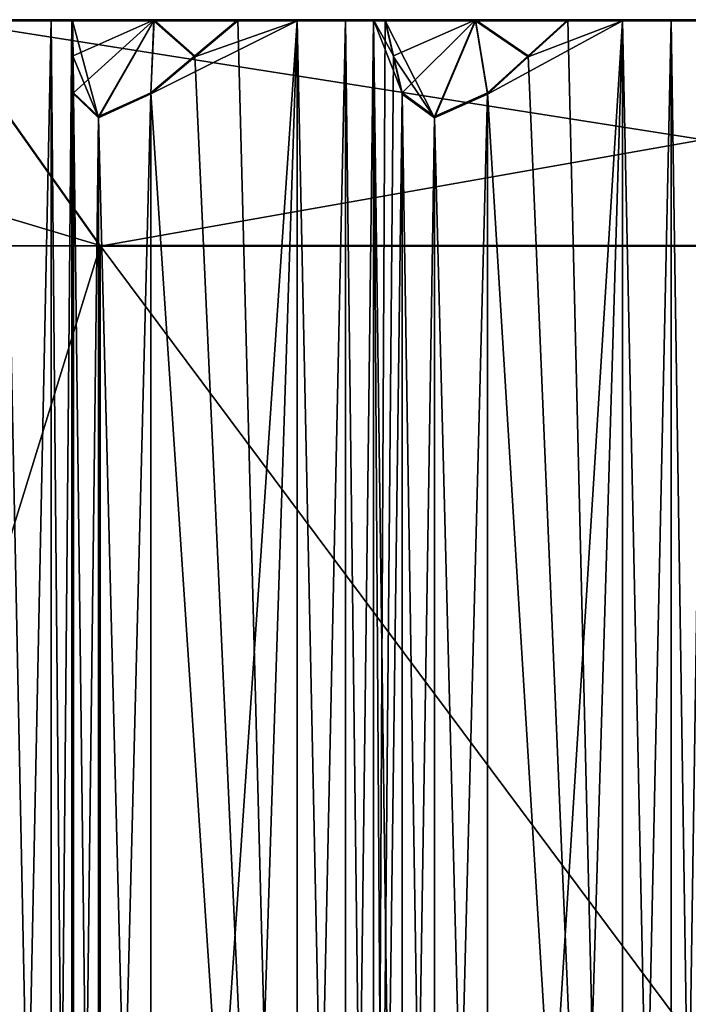
# Model space of a CAD drawing. Units: millimetres. Extents: x -189 to 52, y -411 to 302.
# Drawn here: x -185 to -181, y 122 to 127 of the extents above; entities that cross this region are included whole.
import ezdxf

# ---------------------------------------------------------------- set-up
doc = ezdxf.new("R2010")
doc.units = ezdxf.units.MM
doc.header["$LTSCALE"] = 8.749007
for name, color, linetype in [('1111', 7, 'CONTINUOUS'), ('1145', 7, 'CONTINUOUS'), ('1146', 7, 'CONTINUOUS'), ('1147', 7, 'CONTINUOUS'), ('1150', 7, 'CONTINUOUS'), ('1151', 7, 'CONTINUOUS'), ('1156', 7, 'CONTINUOUS'), ('1157', 7, 'CONTINUOUS'), ('1158', 7, 'CONTINUOUS'), ('1159', 7, 'CONTINUOUS'), ('1160', 7, 'CONTINUOUS'), ('1161', 7, 'CONTINUOUS'), ('1162', 7, 'CONTINUOUS'), ('1163', 7, 'CONTINUOUS'), ('1164', 7, 'CONTINUOUS'), ('1220', 7, 'CONTINUOUS'), ('1221', 7, 'CONTINUOUS'), ('1222', 7, 'CONTINUOUS'), ('1223', 7, 'CONTINUOUS'), ('1224', 7, 'CONTINUOUS'), ('1225', 7, 'CONTINUOUS'), ('1226', 7, 'CONTINUOUS'), ('1227', 7, 'CONTINUOUS'), ('1228', 7, 'CONTINUOUS')]:
    doc.layers.add(name, color=color, linetype=linetype)

msp = doc.modelspace()

# ---------------------------------------------------------------- linework, layer by layer
at = {"layer": '1111', "linetype": 'CONTINUOUS'}
for points in [[(-184.657, 127.4792, -66.8334), (-184.2368, 127.4793, -67.1427), (-184.6546, 127.2933, -67.0693), (-184.657, 127.4792, -66.8334)], [(-184.6546, 127.2933, -67.0693), (-184.2368, 127.4793, -67.1427), (-184.652, 127.1021, -67.3094), (-184.6546, 127.2933, -67.0693)], [(-184.652, 127.1021, -67.3094), (-184.2368, 127.4793, -67.1427), (-184.5241, 126.9794, -67.552), (-184.652, 127.1021, -67.3094)], [(-184.2368, 127.4793, -67.1427), (-184.2524, 127.1022, -67.5892), (-184.5241, 126.9794, -67.552), (-184.2368, 127.4793, -67.1427)], [(-184.026, 127.2934, -67.5094), (-184.2524, 127.1022, -67.5892), (-184.2368, 127.4793, -67.1427), (-184.026, 127.2934, -67.5094)], [(-183.8035, 127.4794, -67.431), (-184.026, 127.2934, -67.5094), (-184.2368, 127.4793, -67.1427), (-183.8035, 127.4794, -67.431)], [(-183.0438, 127.4796, -67.8696), (-182.5762, 127.4796, -68.1013), (-183.0004, 127.2936, -68.1015), (-183.0438, 127.4796, -67.8696)], [(-183.0004, 127.2936, -68.1015), (-182.5762, 127.4796, -68.1013), (-182.9562, 127.1024, -68.3376), (-183.0004, 127.2936, -68.1015)], [(-182.9562, 127.1024, -68.3376), (-182.5762, 127.4796, -68.1013), (-182.7881, 126.9797, -68.5543), (-182.9562, 127.1024, -68.3376)], [(-182.5762, 127.4796, -68.1013), (-182.5141, 127.1025, -68.5438), (-182.7881, 126.9797, -68.5543), (-182.5762, 127.4796, -68.1013)], [(-182.0994, 127.4797, -68.31), (-182.3049, 127.2937, -68.4259), (-182.5762, 127.4796, -68.1013), (-182.0994, 127.4797, -68.31)], [(-182.3049, 127.2937, -68.4259), (-182.5141, 127.1025, -68.5438), (-182.5762, 127.4796, -68.1013), (-182.3049, 127.2937, -68.4259)], [(-184.657, 127.4737, -49.4299), (-184.6546, 127.2876, -49.1941), (-184.5241, 126.9734, -48.7115), (-184.657, 127.4737, -49.4299)], [(-184.2372, 127.4736, -49.1208), (-184.657, 127.4737, -49.4299), (-184.5241, 126.9734, -48.7115), (-184.2372, 127.4736, -49.1208)], [(-184.2524, 127.0962, -48.6743), (-184.2372, 127.4736, -49.1208), (-184.5241, 126.9734, -48.7115), (-184.2524, 127.0962, -48.6743)], [(-184.026, 127.2875, -48.754), (-184.2372, 127.4736, -49.1208), (-184.2524, 127.0962, -48.6743), (-184.026, 127.2875, -48.754)], [(-183.8035, 127.4735, -48.8322), (-184.2372, 127.4736, -49.1208), (-184.026, 127.2875, -48.754), (-183.8035, 127.4735, -48.8322)], [(-183.0438, 127.4734, -48.3936), (-183.0004, 127.2873, -48.1618), (-182.7881, 126.9731, -47.7092), (-183.0438, 127.4734, -48.3936)], [(-182.5767, 127.4733, -48.1622), (-183.0438, 127.4734, -48.3936), (-182.7881, 126.9731, -47.7092), (-182.5767, 127.4733, -48.1622)], [(-182.5141, 127.0959, -47.7197), (-182.5767, 127.4733, -48.1622), (-182.7881, 126.9731, -47.7092), (-182.5141, 127.0959, -47.7197)], [(-182.0994, 127.4733, -47.9532), (-182.5767, 127.4733, -48.1622), (-182.3049, 127.2872, -47.8375), (-182.0994, 127.4733, -47.9532)], [(-182.3049, 127.2872, -47.8375), (-182.5767, 127.4733, -48.1622), (-182.5141, 127.0959, -47.7197), (-182.3049, 127.2872, -47.8375)], [(-184.6546, 127.2876, -49.1941), (-184.652, 127.0963, -48.9541), (-184.5241, 126.9734, -48.7115), (-184.6546, 127.2876, -49.1941)], [(-183.0004, 127.2873, -48.1618), (-182.9562, 127.096, -47.9259), (-182.7881, 126.9731, -47.7092), (-183.0004, 127.2873, -48.1618)]]:
    msp.add_3dface(points, dxfattribs=at)
at = {"layer": '1145', "linetype": 'CONTINUOUS'}
for points in [[(-177.928, 127.4798, -68.6116), (-185.7062, 127.4789, -65.9098), (-185.3385, 127.4788, -65.5421), (-177.928, 127.4798, -68.6116)], [(-185.7062, 127.4789, -65.9098), (-177.928, 127.4798, -68.6116), (-184.7676, 127.4791, -66.2828), (-185.7062, 127.4789, -65.9098)], [(-185.0094, 127.479, -66.2166), (-185.7062, 127.4789, -65.9098), (-184.7676, 127.4791, -66.2828), (-185.0094, 127.479, -66.2166)], [(-184.7676, 127.4791, -66.2828), (-177.928, 127.4798, -68.6116), (-184.6604, 127.4791, -66.5094), (-184.7676, 127.4791, -66.2828)], [(-177.928, 127.4798, -68.6116), (-184.657, 127.4792, -66.8334), (-184.6604, 127.4791, -66.5094), (-177.928, 127.4798, -68.6116)], [(-184.657, 127.4792, -66.8334), (-177.928, 127.4798, -68.6116), (-183.2483, 127.4794, -67.3466), (-184.657, 127.4792, -66.8334)], [(-184.2368, 127.4793, -67.1427), (-184.657, 127.4792, -66.8334), (-183.2483, 127.4794, -67.3466), (-184.2368, 127.4793, -67.1427)], [(-183.8035, 127.4794, -67.431), (-184.2368, 127.4793, -67.1427), (-183.4979, 127.4794, -67.3234), (-183.8035, 127.4794, -67.431)], [(-183.4979, 127.4794, -67.3234), (-184.2368, 127.4793, -67.1427), (-183.2483, 127.4794, -67.3466), (-183.4979, 127.4794, -67.3234)], [(-183.2483, 127.4794, -67.3466), (-177.928, 127.4798, -68.6116), (-183.1034, 127.4795, -67.5512), (-183.2483, 127.4794, -67.3466)], [(-177.928, 127.4798, -68.6116), (-183.0438, 127.4796, -67.8696), (-183.1034, 127.4795, -67.5512), (-177.928, 127.4798, -68.6116)], [(-183.0438, 127.4796, -67.8696), (-177.928, 127.4798, -68.6116), (-181.5673, 127.4796, -68.1305), (-183.0438, 127.4796, -67.8696)], [(-182.5762, 127.4796, -68.1013), (-183.0438, 127.4796, -67.8696), (-181.5673, 127.4796, -68.1305), (-182.5762, 127.4796, -68.1013)], [(-182.0994, 127.4797, -68.31), (-182.5762, 127.4796, -68.1013), (-181.8171, 127.4796, -68.151), (-182.0994, 127.4797, -68.31)], [(-181.8171, 127.4796, -68.151), (-182.5762, 127.4796, -68.1013), (-181.5673, 127.4796, -68.1305), (-181.8171, 127.4796, -68.151)], [(-181.5673, 127.4796, -68.1305), (-177.928, 127.4798, -68.6116), (-181.3891, 127.4797, -68.3068), (-181.5673, 127.4796, -68.1305)], [(-177.928, 127.4732, -47.6516), (-185.3385, 127.4741, -50.7211), (-179.7757, 127.4732, -47.6527), (-177.928, 127.4732, -47.6516)], [(-179.7757, 127.4732, -47.6527), (-185.3385, 127.4741, -50.7211), (-181.5673, 127.4733, -48.1327), (-179.7757, 127.4732, -47.6527)], [(-181.5673, 127.4733, -48.1327), (-185.3385, 127.4741, -50.7211), (-183.2483, 127.4736, -48.9166), (-181.5673, 127.4733, -48.1327)], [(-183.2483, 127.4736, -48.9166), (-185.3385, 127.4741, -50.7211), (-183.4979, 127.4736, -48.9398), (-183.2483, 127.4736, -48.9166)], [(-183.4979, 127.4736, -48.9398), (-185.3385, 127.4741, -50.7211), (-184.7676, 127.4739, -49.9805), (-183.4979, 127.4736, -48.9398)], [(-184.7676, 127.4739, -49.9805), (-185.3385, 127.4741, -50.7211), (-185.0094, 127.4739, -50.0467), (-184.7676, 127.4739, -49.9805)], [(-184.2372, 127.4736, -49.1208), (-183.4979, 127.4736, -48.9398), (-184.7676, 127.4739, -49.9805), (-184.2372, 127.4736, -49.1208)], [(-184.6604, 127.4738, -49.7539), (-184.2372, 127.4736, -49.1208), (-184.7676, 127.4739, -49.9805), (-184.6604, 127.4738, -49.7539)], [(-184.657, 127.4737, -49.4299), (-184.2372, 127.4736, -49.1208), (-184.6604, 127.4738, -49.7539), (-184.657, 127.4737, -49.4299)], [(-184.2372, 127.4736, -49.1208), (-183.8035, 127.4735, -48.8322), (-183.4979, 127.4736, -48.9398), (-184.2372, 127.4736, -49.1208)], [(-182.5767, 127.4733, -48.1622), (-181.5673, 127.4733, -48.1327), (-183.2483, 127.4736, -48.9166), (-182.5767, 127.4733, -48.1622)], [(-183.1034, 127.4735, -48.7121), (-182.5767, 127.4733, -48.1622), (-183.2483, 127.4736, -48.9166), (-183.1034, 127.4735, -48.7121)], [(-183.0438, 127.4734, -48.3936), (-182.5767, 127.4733, -48.1622), (-183.1034, 127.4735, -48.7121), (-183.0438, 127.4734, -48.3936)], [(-182.5767, 127.4733, -48.1622), (-182.0994, 127.4733, -47.9532), (-181.8171, 127.4733, -48.1123), (-182.5767, 127.4733, -48.1622)], [(-181.5673, 127.4733, -48.1327), (-182.5767, 127.4733, -48.1622), (-181.8171, 127.4733, -48.1123), (-181.5673, 127.4733, -48.1327)], [(-181.3891, 127.4733, -47.9565), (-179.7757, 127.4732, -47.6527), (-181.5673, 127.4733, -48.1327), (-181.3891, 127.4733, -47.9565)]]:
    msp.add_3dface(points, dxfattribs=at)
at = {"layer": '1146', "linetype": 'CONTINUOUS'}
for points in [[(-185.3385, 127.4788, -65.5421), (-188.408, 127.4765, -58.1316), (-184.5147, 126.3136, -64.7187), (-185.3385, 127.4788, -65.5421)], [(-184.5147, 126.3136, -64.7187), (-188.408, 127.4765, -58.1316), (-187.243, 126.3115, -58.132), (-184.5147, 126.3136, -64.7187)], [(-177.928, 127.4798, -68.6116), (-185.3385, 127.4788, -65.5421), (-177.928, 126.3144, -67.447), (-177.928, 127.4798, -68.6116)], [(-177.928, 126.3144, -67.447), (-185.3385, 127.4788, -65.5421), (-184.5147, 126.3136, -64.7187), (-177.928, 126.3144, -67.447)]]:
    msp.add_3dface(points, dxfattribs=at)
at = {"layer": '1147', "linetype": 'CONTINUOUS'}
for points in [[(-184.5147, 126.3136, -64.7187), (-187.243, 126.3115, -58.132), (-184.5147, 117.4786, -64.7215), (-184.5147, 126.3136, -64.7187)], [(-184.5147, 117.4786, -64.7215), (-187.243, 126.3115, -58.132), (-187.243, 117.4765, -58.1348), (-184.5147, 117.4786, -64.7215)], [(-177.928, 126.3144, -67.447), (-184.5147, 126.3136, -64.7187), (-177.928, 117.4794, -67.4498), (-177.928, 126.3144, -67.447)], [(-177.928, 117.4794, -67.4498), (-184.5147, 126.3136, -64.7187), (-184.5147, 117.4786, -64.7215), (-177.928, 117.4794, -67.4498)]]:
    msp.add_3dface(points, dxfattribs=at)
at = {"layer": '1150', "linetype": 'CONTINUOUS'}
for points in [[(-187.243, 126.3115, -58.132), (-185.3385, 127.4741, -50.7211), (-184.5147, 126.3094, -51.5453), (-187.243, 126.3115, -58.132)], [(-185.3385, 127.4741, -50.7211), (-177.928, 127.4732, -47.6516), (-184.5147, 126.3094, -51.5453), (-185.3385, 127.4741, -50.7211)], [(-184.5147, 126.3094, -51.5453), (-177.928, 127.4732, -47.6516), (-177.928, 126.3085, -48.817), (-184.5147, 126.3094, -51.5453)]]:
    msp.add_3dface(points, dxfattribs=at)
at = {"layer": '1151', "linetype": 'CONTINUOUS'}
for points in [[(-187.243, 117.4765, -58.1348), (-187.243, 126.3115, -58.132), (-184.5147, 126.3094, -51.5453), (-187.243, 117.4765, -58.1348)], [(-184.5147, 117.4744, -51.5481), (-187.243, 117.4765, -58.1348), (-184.5147, 126.3094, -51.5453), (-184.5147, 117.4744, -51.5481)], [(-184.5147, 117.4744, -51.5481), (-184.5147, 126.3094, -51.5453), (-177.928, 126.3085, -48.817), (-184.5147, 117.4744, -51.5481)], [(-177.928, 117.4735, -48.8198), (-184.5147, 117.4744, -51.5481), (-177.928, 126.3085, -48.817), (-177.928, 117.4735, -48.8198)]]:
    msp.add_3dface(points, dxfattribs=at)
at = {"layer": '1156', "linetype": 'CONTINUOUS'}
for points in [[(-184.7676, 115.6195, -66.2864), (-185.0094, 115.7267, -66.2203), (-184.7676, 127.4791, -66.2828), (-184.7676, 115.6195, -66.2864)], [(-185.0094, 115.7267, -66.2203), (-185.0094, 127.479, -66.2166), (-184.7676, 127.4791, -66.2828), (-185.0094, 115.7267, -66.2203)], [(-184.6604, 115.7268, -66.5131), (-184.7676, 115.6195, -66.2864), (-184.6604, 127.4791, -66.5094), (-184.6604, 115.7268, -66.5131)], [(-184.7676, 115.6195, -66.2864), (-184.7676, 127.4791, -66.2828), (-184.6604, 127.4791, -66.5094), (-184.7676, 115.6195, -66.2864)]]:
    msp.add_3dface(points, dxfattribs=at)
at = {"layer": '1157', "linetype": 'CONTINUOUS'}
for points in [[(-183.4979, 115.7271, -67.3271), (-184.026, 127.2934, -67.5094), (-183.8035, 127.4794, -67.431), (-183.4979, 115.7271, -67.3271)], [(-183.4979, 115.7271, -67.3271), (-183.8035, 127.4794, -67.431), (-183.4979, 127.4794, -67.3234), (-183.4979, 115.7271, -67.3271)], [(-183.4979, 115.7271, -67.3271), (-184.2524, 127.1022, -67.5892), (-184.026, 127.2934, -67.5094), (-183.4979, 115.7271, -67.3271)], [(-183.4979, 115.7271, -67.3271), (-184.2524, 116.3567, -67.5926), (-184.2524, 127.1022, -67.5892), (-183.4979, 115.7271, -67.3271)]]:
    msp.add_3dface(points, dxfattribs=at)
at = {"layer": '1158', "linetype": 'CONTINUOUS'}
for points in [[(-184.652, 116.3566, -67.3128), (-184.652, 127.1021, -67.3094), (-184.5241, 126.9794, -67.552), (-184.652, 116.3566, -67.3128)], [(-184.2524, 116.3567, -67.5926), (-184.5241, 116.4795, -67.5554), (-184.2524, 127.1022, -67.5892), (-184.2524, 116.3567, -67.5926)], [(-184.2524, 127.1022, -67.5892), (-184.5241, 116.4795, -67.5554), (-184.5241, 126.9794, -67.552), (-184.2524, 127.1022, -67.5892)], [(-184.5241, 116.4795, -67.5554), (-184.652, 116.3566, -67.3128), (-184.5241, 126.9794, -67.552), (-184.5241, 116.4795, -67.5554)]]:
    msp.add_3dface(points, dxfattribs=at)
at = {"layer": '1159', "linetype": 'CONTINUOUS'}
for points in [[(-184.657, 127.4792, -66.8334), (-184.6546, 127.2933, -67.0693), (-184.6604, 127.4791, -66.5094), (-184.657, 127.4792, -66.8334)], [(-184.652, 116.3566, -67.3128), (-184.6563, 116.0342, -66.9069), (-184.6604, 127.4791, -66.5094), (-184.652, 116.3566, -67.3128)], [(-184.652, 127.1021, -67.3094), (-184.652, 116.3566, -67.3128), (-184.6604, 127.4791, -66.5094), (-184.652, 127.1021, -67.3094)], [(-184.6563, 116.0342, -66.9069), (-184.6604, 115.7268, -66.5131), (-184.6604, 127.4791, -66.5094), (-184.6563, 116.0342, -66.9069)], [(-184.6546, 127.2933, -67.0693), (-184.652, 127.1021, -67.3094), (-184.6604, 127.4791, -66.5094), (-184.6546, 127.2933, -67.0693)]]:
    msp.add_3dface(points, dxfattribs=at)
at = {"layer": '1160', "linetype": 'CONTINUOUS'}
for points in [[(-183.2483, 115.6198, -67.3503), (-183.4979, 115.7271, -67.3271), (-183.2483, 127.4794, -67.3466), (-183.2483, 115.6198, -67.3503)], [(-183.4979, 115.7271, -67.3271), (-183.4979, 127.4794, -67.3234), (-183.2483, 127.4794, -67.3466), (-183.4979, 115.7271, -67.3271)], [(-183.1034, 115.7271, -67.5549), (-183.2483, 115.6198, -67.3503), (-183.1034, 127.4795, -67.5512), (-183.1034, 115.7271, -67.5549)], [(-183.2483, 115.6198, -67.3503), (-183.2483, 127.4794, -67.3466), (-183.1034, 127.4795, -67.5512), (-183.2483, 115.6198, -67.3503)]]:
    msp.add_3dface(points, dxfattribs=at)
at = {"layer": '1161', "linetype": 'CONTINUOUS'}
for points in [[(-181.8171, 115.7273, -68.1547), (-182.3049, 127.2937, -68.4259), (-182.0994, 127.4797, -68.31), (-181.8171, 115.7273, -68.1547)], [(-181.8171, 115.7273, -68.1547), (-182.0994, 127.4797, -68.31), (-181.8171, 127.4796, -68.151), (-181.8171, 115.7273, -68.1547)], [(-181.8171, 115.7273, -68.1547), (-182.5141, 127.1025, -68.5438), (-182.3049, 127.2937, -68.4259), (-181.8171, 115.7273, -68.1547)], [(-181.8171, 115.7273, -68.1547), (-182.5141, 116.357, -68.5472), (-182.5141, 127.1025, -68.5438), (-181.8171, 115.7273, -68.1547)]]:
    msp.add_3dface(points, dxfattribs=at)
at = {"layer": '1162', "linetype": 'CONTINUOUS'}
for points in [[(-182.9562, 116.357, -68.341), (-182.9562, 127.1024, -68.3376), (-182.7881, 126.9797, -68.5543), (-182.9562, 116.357, -68.341)], [(-182.5141, 116.357, -68.5472), (-182.7881, 116.4798, -68.5576), (-182.5141, 127.1025, -68.5438), (-182.5141, 116.357, -68.5472)], [(-182.5141, 127.1025, -68.5438), (-182.7881, 116.4798, -68.5576), (-182.7881, 126.9797, -68.5543), (-182.5141, 127.1025, -68.5438)], [(-182.7881, 116.4798, -68.5576), (-182.9562, 116.357, -68.341), (-182.7881, 126.9797, -68.5543), (-182.7881, 116.4798, -68.5576)]]:
    msp.add_3dface(points, dxfattribs=at)
at = {"layer": '1163', "linetype": 'CONTINUOUS'}
for points in [[(-183.0438, 127.4796, -67.8696), (-183.0004, 127.2936, -68.1015), (-183.1034, 127.4795, -67.5512), (-183.0438, 127.4796, -67.8696)], [(-182.9562, 116.357, -68.341), (-183.0309, 116.0345, -67.942), (-183.1034, 127.4795, -67.5512), (-182.9562, 116.357, -68.341)], [(-182.9562, 127.1024, -68.3376), (-182.9562, 116.357, -68.341), (-183.1034, 127.4795, -67.5512), (-182.9562, 127.1024, -68.3376)], [(-183.0309, 116.0345, -67.942), (-183.1034, 115.7271, -67.5549), (-183.1034, 127.4795, -67.5512), (-183.0309, 116.0345, -67.942)], [(-183.0004, 127.2936, -68.1015), (-182.9562, 127.1024, -68.3376), (-183.1034, 127.4795, -67.5512), (-183.0004, 127.2936, -68.1015)]]:
    msp.add_3dface(points, dxfattribs=at)
at = {"layer": '1164', "linetype": 'CONTINUOUS'}
for points in [[(-181.5673, 115.6201, -68.1342), (-181.8171, 115.7273, -68.1547), (-181.5673, 127.4796, -68.1305), (-181.5673, 115.6201, -68.1342)], [(-181.8171, 115.7273, -68.1547), (-181.8171, 127.4796, -68.151), (-181.5673, 127.4796, -68.1305), (-181.8171, 115.7273, -68.1547)], [(-181.3891, 115.7274, -68.3105), (-181.5673, 115.6201, -68.1342), (-181.3891, 127.4797, -68.3068), (-181.3891, 115.7274, -68.3105)], [(-181.5673, 115.6201, -68.1342), (-181.5673, 127.4796, -68.1305), (-181.3891, 127.4797, -68.3068), (-181.5673, 115.6201, -68.1342)]]:
    msp.add_3dface(points, dxfattribs=at)
at = {"layer": '1220', "linetype": 'CONTINUOUS'}
for points in [[(-181.5673, 127.4733, -48.1327), (-181.8171, 127.4733, -48.1123), (-181.5672, 115.6138, -48.1366), (-181.5673, 127.4733, -48.1327)], [(-181.8171, 127.4733, -48.1123), (-181.8171, 115.721, -48.116), (-181.5672, 115.6138, -48.1366), (-181.8171, 127.4733, -48.1123)], [(-181.3891, 127.4733, -47.9565), (-181.5673, 127.4733, -48.1327), (-181.3891, 115.7209, -47.9602), (-181.3891, 127.4733, -47.9565)], [(-181.5673, 127.4733, -48.1327), (-181.5672, 115.6138, -48.1366), (-181.3891, 115.7209, -47.9602), (-181.5673, 127.4733, -48.1327)]]:
    msp.add_3dface(points, dxfattribs=at)
at = {"layer": '1221', "linetype": 'CONTINUOUS'}
for points in [[(-183.0438, 127.4734, -48.3936), (-183.1034, 127.4735, -48.7121), (-183.1034, 115.7212, -48.7158), (-183.0438, 127.4734, -48.3936)], [(-183.0004, 127.2873, -48.1618), (-183.0438, 127.4734, -48.3936), (-183.1034, 115.7212, -48.7158), (-183.0004, 127.2873, -48.1618)], [(-182.9562, 127.096, -47.9259), (-183.0004, 127.2873, -48.1618), (-183.1034, 115.7212, -48.7158), (-182.9562, 127.096, -47.9259)], [(-182.9562, 127.096, -47.9259), (-183.1034, 115.7212, -48.7158), (-182.9562, 116.3505, -47.9293), (-182.9562, 127.096, -47.9259)]]:
    msp.add_3dface(points, dxfattribs=at)
at = {"layer": '1222', "linetype": 'CONTINUOUS'}
for points in [[(-182.7881, 126.9731, -47.7092), (-182.9562, 127.096, -47.9259), (-182.7881, 116.4732, -47.7126), (-182.7881, 126.9731, -47.7092)], [(-182.9562, 127.096, -47.9259), (-182.9562, 116.3505, -47.9293), (-182.7881, 116.4732, -47.7126), (-182.9562, 127.096, -47.9259)], [(-182.5141, 127.0959, -47.7197), (-182.7881, 126.9731, -47.7092), (-182.5141, 116.3504, -47.7231), (-182.5141, 127.0959, -47.7197)], [(-182.7881, 126.9731, -47.7092), (-182.7881, 116.4732, -47.7126), (-182.5141, 116.3504, -47.7231), (-182.7881, 126.9731, -47.7092)]]:
    msp.add_3dface(points, dxfattribs=at)
at = {"layer": '1223', "linetype": 'CONTINUOUS'}
for points in [[(-182.3049, 127.2872, -47.8375), (-182.5141, 127.0959, -47.7197), (-181.8171, 127.4733, -48.1123), (-182.3049, 127.2872, -47.8375)], [(-181.8171, 127.4733, -48.1123), (-182.5141, 127.0959, -47.7197), (-182.5141, 116.3504, -47.7231), (-181.8171, 127.4733, -48.1123)], [(-181.8171, 127.4733, -48.1123), (-182.5141, 116.3504, -47.7231), (-182.1603, 116.0282, -47.9225), (-181.8171, 127.4733, -48.1123)], [(-182.0994, 127.4733, -47.9532), (-182.3049, 127.2872, -47.8375), (-181.8171, 127.4733, -48.1123), (-182.0994, 127.4733, -47.9532)], [(-181.8171, 127.4733, -48.1123), (-182.1603, 116.0282, -47.9225), (-181.8171, 115.721, -48.116), (-181.8171, 127.4733, -48.1123)]]:
    msp.add_3dface(points, dxfattribs=at)
at = {"layer": '1224', "linetype": 'CONTINUOUS'}
for points in [[(-183.2483, 127.4736, -48.9166), (-183.4979, 127.4736, -48.9398), (-183.2482, 115.614, -48.9204), (-183.2483, 127.4736, -48.9166)], [(-183.4979, 127.4736, -48.9398), (-183.4979, 115.7212, -48.9436), (-183.2482, 115.614, -48.9204), (-183.4979, 127.4736, -48.9398)], [(-183.1034, 127.4735, -48.7121), (-183.2483, 127.4736, -48.9166), (-183.1034, 115.7212, -48.7158), (-183.1034, 127.4735, -48.7121)], [(-183.2483, 127.4736, -48.9166), (-183.2482, 115.614, -48.9204), (-183.1034, 115.7212, -48.7158), (-183.2483, 127.4736, -48.9166)]]:
    msp.add_3dface(points, dxfattribs=at)
at = {"layer": '1225', "linetype": 'CONTINUOUS'}
for points in [[(-184.657, 127.4737, -49.4299), (-184.6604, 127.4738, -49.7539), (-184.6604, 115.7215, -49.7576), (-184.657, 127.4737, -49.4299)], [(-184.6546, 127.2876, -49.1941), (-184.657, 127.4737, -49.4299), (-184.6604, 115.7215, -49.7576), (-184.6546, 127.2876, -49.1941)], [(-184.652, 127.0963, -48.9541), (-184.6546, 127.2876, -49.1941), (-184.6604, 115.7215, -49.7576), (-184.652, 127.0963, -48.9541)], [(-184.652, 127.0963, -48.9541), (-184.6604, 115.7215, -49.7576), (-184.652, 116.3508, -48.9575), (-184.652, 127.0963, -48.9541)]]:
    msp.add_3dface(points, dxfattribs=at)
at = {"layer": '1226', "linetype": 'CONTINUOUS'}
for points in [[(-184.5241, 126.9734, -48.7115), (-184.652, 127.0963, -48.9541), (-184.5241, 116.4736, -48.7149), (-184.5241, 126.9734, -48.7115)], [(-184.652, 127.0963, -48.9541), (-184.652, 116.3508, -48.9575), (-184.5241, 116.4736, -48.7149), (-184.652, 127.0963, -48.9541)], [(-184.2524, 127.0962, -48.6743), (-184.5241, 126.9734, -48.7115), (-184.2524, 116.3507, -48.6777), (-184.2524, 127.0962, -48.6743)], [(-184.5241, 126.9734, -48.7115), (-184.5241, 116.4736, -48.7149), (-184.2524, 116.3507, -48.6777), (-184.5241, 126.9734, -48.7115)]]:
    msp.add_3dface(points, dxfattribs=at)
at = {"layer": '1227', "linetype": 'CONTINUOUS'}
for points in [[(-184.026, 127.2875, -48.754), (-184.2524, 127.0962, -48.6743), (-183.4979, 127.4736, -48.9398), (-184.026, 127.2875, -48.754)], [(-183.4979, 127.4736, -48.9398), (-184.2524, 127.0962, -48.6743), (-184.2524, 116.3507, -48.6777), (-183.4979, 127.4736, -48.9398)], [(-183.4979, 127.4736, -48.9398), (-184.2524, 116.3507, -48.6777), (-183.8695, 116.0285, -48.8126), (-183.4979, 127.4736, -48.9398)], [(-183.8035, 127.4735, -48.8322), (-184.026, 127.2875, -48.754), (-183.4979, 127.4736, -48.9398), (-183.8035, 127.4735, -48.8322)], [(-183.4979, 127.4736, -48.9398), (-183.8695, 116.0285, -48.8126), (-183.4979, 115.7212, -48.9436), (-183.4979, 127.4736, -48.9398)]]:
    msp.add_3dface(points, dxfattribs=at)
at = {"layer": '1228', "linetype": 'CONTINUOUS'}
for points in [[(-184.7676, 127.4739, -49.9805), (-185.0094, 127.4739, -50.0467), (-184.7676, 115.6143, -49.9843), (-184.7676, 127.4739, -49.9805)], [(-185.0094, 127.4739, -50.0467), (-185.0094, 115.7216, -50.0504), (-184.7676, 115.6143, -49.9843), (-185.0094, 127.4739, -50.0467)], [(-184.6604, 127.4738, -49.7539), (-184.7676, 127.4739, -49.9805), (-184.6604, 115.7215, -49.7576), (-184.6604, 127.4738, -49.7539)], [(-184.7676, 127.4739, -49.9805), (-184.7676, 115.6143, -49.9843), (-184.6604, 115.7215, -49.7576), (-184.7676, 127.4739, -49.9805)]]:
    msp.add_3dface(points, dxfattribs=at)

doc.saveas('drawing.dxf')
